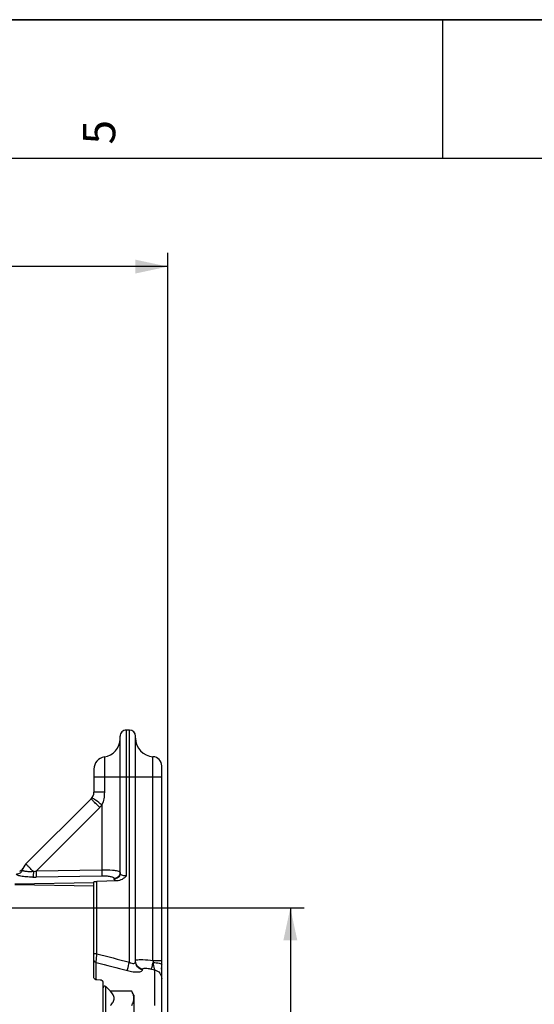
# Model space of a CAD drawing. Units: millimetres. Extents: x 0 to 594, y 0 to 420.
# Drawn here: x 251 to 307, y 313 to 420 of the extents above; entities that cross this region are included whole.
import ezdxf

# ---------------------------------------------------------------- set-up
doc = ezdxf.new("R2010")
doc.units = ezdxf.units.MM
doc.header["$LTSCALE"] = 32.67
doc.layers.get('0').update_dxf_attribs({"linetype": 'CONTINUOUS'})
doc.styles.get("Standard").update_dxf_attribs({"font": 'txt', "width": 0.85})
doc.styles.add('TEXTSTYLE_3', font='txt')
doc.dimstyles.new('DIMSTYLE_3', dxfattribs={"dimtxt": 3.5, "dimasz": 3.5, "dimexe": 1.5, "dimexo": 1, "dimgap": 0.875, "dimtad": 1, "dimdec": 4, "dimlfac": 3, "dimtxsty": 'STANDARD', "dimblk": '_FILLED', "dimblk1": '_FILLED', "dimblk2": '_FILLED', "dimcen": 0.09, "dimclrt": 5, "dimadec": 0, "dimazin": 0, "dimtp": 0.0001, "dimtm": 0.0001, "dimtfac": 1, "dimtdec": 4, "dimtofl": 0, "dimtmove": 0, "dimatfit": 3, "dimldrblk": '_FILLED', "dimfxl": 1, "dimtolj": 1, "dimarcsym": 0})

# ---------------------------------------------------------------- blocks, each defined once
blk = doc.blocks.new('MARGEA2_BL0', base_point=(296.99996, 210.000076))
at = {"color": 7, "linetype": 'CONTINUOUS'}
for p, q in [((594, 420), (-0.000082, 420)), ((594.000002, 420.000076), (0.000002, 420.000076)), ((594.000002, 420.000076), (0.000002, 420.000076)), ((297.000002, 420.000076), (297.000002, 405.000076)), ((584.000002, 405.000076), (15.000002, 405.000076))]:
    blk.add_line(p, q, dxfattribs=at)
at = {"color": 5, "linetype": 'CONTINUOUS', "style": 'TEXTSTYLE_3', "oblique": 0.00001872}
blk.add_text('5', height=3.5, rotation=90, dxfattribs=at).set_placement((261.625002, 406.500076))
blk = doc.blocks.new('_FILLED')
at = {"color": 0, "linetype": 'BYBLOCK'}
blk.add_solid([(0, 0), (-1, 0.214), (-1, -0.214)], dxfattribs=at)
blk = doc.blocks.new('*D8')
at = {"color": 2, "linetype": 'CONTINUOUS'}
for p, q in [((235.15, 323.92), (282.06, 323.92)), ((280.56, 323.92), (280.56, 302.25)), ((280.56, 280.58), (280.56, 302.25)), ((273.31, 280.58), (282.06, 280.58))]:
    blk.add_line(p, q, dxfattribs=at)
at = {"color": 2, "linetype": 'CONTINUOUS', "xscale": 3.5, "yscale": 3.5, "zscale": 3.5}
for p, rotation in [((280.56, 323.92), 90), ((280.56, 280.58), 270)]:
    blk.add_blockref('_FILLED', p, dxfattribs=dict(at, rotation=rotation))
at = {"color": 5, "linetype": 'CONTINUOUS', "insert": (276.19, 302.41), "char_height": 3.5, "width": 8.925, "attachment_point": 2, "rotation": 90, "line_spacing_factor": 0.9}
blk.add_mtext('130', dxfattribs=at)
blk = doc.blocks.new('*D10')
at = {"color": 2, "linetype": 'CONTINUOUS'}
for p, q in [((121.65, 204.87), (121.65, 394.79)), ((267.31, 289.01), (267.31, 394.79)), ((121.65, 393.29), (194.48, 393.29)), ((267.31, 393.29), (194.48, 393.29))]:
    blk.add_line(p, q, dxfattribs=at)
at = {"color": 2, "linetype": 'CONTINUOUS', "xscale": 3.5, "yscale": 3.5, "zscale": 3.5, "rotation": 180}
blk.add_blockref('_FILLED', (121.65, 393.29), dxfattribs=at)
at = {"color": 2, "linetype": 'CONTINUOUS', "xscale": 3.5, "yscale": 3.5, "zscale": 3.5}
blk.add_blockref('_FILLED', (267.31, 393.29), dxfattribs=at)
at = {"color": 5, "linetype": 'CONTINUOUS', "insert": (194.48, 397.67), "char_height": 3.5, "width": 8.925, "attachment_point": 2, "line_spacing_factor": 0.9}
blk.add_mtext('437', dxfattribs=at)

msp = doc.modelspace()

# ---------------------------------------------------------------- linework, layer by layer
at = {"color": 7, "linetype": 'CONTINUOUS'}
for p, q in [((0, 420), (594, 420)), ((263.157372, 343.145144), (262.824038, 343.150962)), ((262.145737, 327.681675), (262.145737, 342.484397)), ((263.812403, 318.143803), (263.812403, 342.478579)), ((259.312403, 338.920695), (259.312403, 336.427227)), ((266.645737, 243.698875), (266.645737, 339.270405)), ((259.019515, 335.720126), (251.967071, 328.667681)), ((250.76882, 326.453047), (259.312403, 326.309)), ((259.312403, 326.635331), (250.771505, 326.491329)), ((259.312403, 316.346454), (259.312403, 326.692959)), ((261.79567, 326.833606), (259.639919, 326.785195)), ((259.990703, 316.110175), (259.634103, 316.122828)), ((260.312403, 308.348137), (260.312403, 315.884824)), ((261.102237, 314.894005), (260.596921, 315.399321)), ((263.40756, 314.894005), (261.102237, 314.894005)), ((263.645737, 314.48147), (263.40756, 314.894005)), ((263.645737, 314.48147), (263.645737, 309.148137))]:
    msp.add_line(p, q, dxfattribs=at)
at = {"color": 9, "linetype": 'CONTINUOUS'}
for p, q in [((262.824092, 327.372914), (262.824038, 343.150962)), ((263.157324, 318.043825), (263.157372, 343.145144)), ((260.445737, 340.238943), (260.445737, 336.427227)), ((265.701249, 318.235969), (265.701292, 340.26886)), ((259.312403, 338.084254), (266.645737, 338.084254)), ((260.445737, 336.427227), (259.312403, 336.427227)), ((259.939049, 334.777311), (253.065827, 327.904138)), ((260.180462, 335.060748), (260.180641, 328.006098)), ((260.180641, 328.006098), (253.065827, 327.904138)), ((260.180641, 327.352428), (253.065876, 327.250194)), ((261.490705, 327.032779), (261.490705, 327.094111)), ((259.639919, 318.948481), (259.639919, 326.785195)), ((259.639919, 318.948481), (259.312403, 318.948481)), ((259.565102, 316.135279), (259.565096, 317.989597)), ((265.701249, 318.236161), (266.645737, 318.236152)), ((264.570481, 317.213034), (264.570481, 317.273513)), ((265.553029, 317.287977), (265.887659, 317.203387)), ((265.887657, 313.34944), (265.887659, 317.203387)), ((260.596921, 308.230286), (260.596921, 315.399321))]:
    msp.add_line(p, q, dxfattribs=at)
at = {"color": 7, "linetype": 'CONTINUOUS'}
for centre, radius, start, end in [((262.812403, 342.484397), 0.666667, 89, 180), ((263.145737, 342.478579), 0.666667, 0, 89), ((260.145737, 342.216315), 2, 278.62692656, 359.99999988), ((265.812403, 342.265771), 2, 180, 266.81526146), ((260.645737, 338.920695), 1.333333, 98.62692656, 180), ((265.645737, 339.270405), 1, 0, 86.81526146), ((258.312403, 336.427227), 1, 315.00041857, 360), ((253.145737, 327.489324), 1.666667, 135.00752134, 161.79246858), ((251.036768, 328.499106), 0.671582, 327.09548242, 334.39872984), ((265.645737, 317.469635), 1, 359.99836712, 6.33183588), ((260.47907, 315.28147), 0.166667, 45, 180)]:
    msp.add_arc(centre, radius, start, end, dxfattribs=at)
at = {"color": 9, "linetype": 'CONTINUOUS'}
for centre, radius, start, end in [((258.288558, 336.427622), 2.334019, 315.00313425, 324.15242435), ((252.769787, 347.675018), 20.42697, 269.83229495, 270.83053436), ((249.0907, 346.49028), 19.00649, 281.15851396, 282.0722562), ((261.516896, 327.681952), 0.628841, 352.31913823, 359.97435562), ((300.892582, 320.955815), 35.296357, 184.41942934, 184.80574086), ((265.654029, 317.221248), 0.991707, 0.04735816, 12.7351987)]:
    msp.add_arc(centre, radius, start, end, dxfattribs=at)
for points, knots in [([(259.939049, 334.777311), (259.819997, 334.8964), (259.647616, 335.069571), (259.429435, 335.290703), (259.291476, 335.43128), (259.179615, 335.546888), (259.102696, 335.626218), (259.059693, 335.673518), (259.035853, 335.697387), (259.028467, 335.71031), (259.017964, 335.718574), (259.01951, 335.72012)], [0, 0, 0, 0, 0.3834970593, 0.5563990365, 0.7076508906, 0.8316548623, 0.9238932307, 0.9568338324, 0.9805985106, 0.9950205499, 1, 1, 1, 1]), ([(259.131204, 335.833627), (259.129035, 335.835466), (259.127504, 335.837724), (259.122468, 335.840886), (259.12305, 335.841691)], [0, 0, 0, 0, 0.7412767713, 1, 1, 1, 1]), ([(260.180641, 335.060976), (259.946184, 335.230379), (259.598485, 335.490285), (259.241922, 335.739757), (259.131204, 335.833627)], [0, 0, 0, 0, 0.6658564635, 1, 1, 1, 1]), ([(252.768913, 327.843097), (252.662696, 327.949679), (252.509975, 328.103524), (252.317795, 328.298857), (252.19864, 328.420655), (252.102846, 328.519986), (252.037411, 328.587827), (252.00095, 328.628108), (251.980918, 328.648451), (251.97458, 328.65939), (251.965912, 328.666523), (251.967225, 328.667836)], [0, 0, 0, 0, 0.3923772115, 0.5651985905, 0.7147272331, 0.8362894942, 0.9261441434, 0.9581360571, 0.9811848893, 0.9951582405, 1, 1, 1, 1]), ([(252.709997, 327.248135), (252.475235, 327.248844), (252.135794, 327.258633), (251.705338, 327.299725), (251.439969, 327.336942), (251.21594, 327.387288), (251.062579, 327.431021), (250.924463, 327.510589), (250.940916, 327.559716)], [0, 0, 0, 0, 0.3832594813, 0.5545526633, 0.7037011111, 0.8253121989, 0.9154191239, 1, 1, 1, 1]), ([(251.562554, 328.010205), (251.52071, 327.882991), (251.350968, 327.648628), (251.075801, 327.561011), (250.940916, 327.559716)], [0, 0, 0, 0, 0.4981911701, 1, 1, 1, 1]), ([(252.76892, 327.84309), (252.609844, 327.823696), (252.313295, 327.812233), (251.972785, 327.839863), (251.748756, 327.888708), (251.642347, 327.918475), (251.551401, 327.975999), (251.562547, 328.010104)], [0, 0, 0, 0, 0.3830901246, 0.7034220113, 0.8245923618, 0.9142283664, 1, 1, 1, 1]), ([(252.768913, 327.84309), (252.767268, 327.714068), (252.761881, 327.538941), (252.735731, 327.342079), (252.722311, 327.270852), (252.709997, 327.248136)], [0, 0, 0, 0, 0.6454687367, 0.8707393389, 1, 1, 1, 1]), ([(253.065876, 327.904139), (253.0679, 327.763072), (253.067623, 327.545244), (253.071549, 327.326896), (253.065877, 327.250191)], [0, 0, 0, 0, 0.6471744752, 1, 1, 1, 1]), ([(262.026563, 327.843958), (261.935193, 327.879732), (261.695596, 327.928895), (261.080757, 327.999113), (260.557684, 328.009683), (260.180641, 328.006098)], [0, 0, 0, 0, 0.1583731028, 0.3914246606, 1, 1, 1, 1]), ([(260.180641, 328.006098), (260.182658, 327.865213), (260.182426, 327.647473), (260.186249, 327.429227), (260.180641, 327.352428)], [0, 0, 0, 0, 0.6466159634, 1, 1, 1, 1]), ([(261.490705, 327.094111), (261.49065, 327.142974), (261.39502, 327.209521), (261.263082, 327.254623), (261.024419, 327.310642), (260.660893, 327.347439), (260.348961, 327.354838), (260.180641, 327.352428)], [0, 0, 0, 0, 0.1066056043, 0.2000376782, 0.3212078374, 0.6327315509, 1, 1, 1, 1]), ([(262.140095, 327.597905), (262.119863, 327.447549), (261.96007, 327.150487), (261.645, 327.035401), (261.490705, 327.032779)], [0, 0, 0, 0, 0.4957410895, 1, 1, 1, 1]), ([(262.123446, 327.577506), (262.087127, 327.443487), (261.917736, 327.192127), (261.631608, 327.096509), (261.490705, 327.094111)], [0, 0, 0, 0, 0.4962992829, 1, 1, 1, 1]), ([(261.795667, 326.833606), (261.717045, 326.85607), (261.602762, 326.889208), (261.490715, 326.989049), (261.490705, 327.032779)], [0, 0, 0, 0, 0.651546524, 1, 1, 1, 1]), ([(262.145737, 327.74386), (262.145732, 327.75057), (262.137077, 327.785747), (262.103249, 327.806817), (262.078377, 327.82031)], [0, 0, 0, 0, 0.1916796495, 1, 1, 1, 1]), ([(262.824092, 327.372865), (262.733714, 327.368753), (262.562328, 327.381057), (262.316698, 327.447325), (262.145744, 327.585347), (262.145737, 327.681671)], [0, 0, 0, 0, 0.3426683007, 0.6351651737, 1, 1, 1, 1]), ([(259.565096, 317.989597), (259.568239, 318.037691), (259.591756, 318.357433), (259.617693, 318.676985), (259.639919, 318.948481)], [0, 0, 0, 0, 0.1503318518, 1, 1, 1, 1]), ([(259.565096, 317.989597), (259.495741, 318.006), (259.364929, 318.083219), (259.312403, 318.227369), (259.312403, 318.296405)], [0, 0, 0, 0, 0.5079575225, 1, 1, 1, 1]), ([(262.932907, 317.125116), (262.94233, 317.171468), (263.013168, 317.478707), (263.090599, 317.784313), (263.157372, 318.043813)], [0, 0, 0, 0, 0.1500387853, 1, 1, 1, 1]), ([(263.157324, 318.043838), (263.234094, 317.994522), (263.383728, 317.918669), (263.612537, 317.879258), (263.78809, 317.978228), (263.812404, 318.092271), (263.812403, 318.143797)], [0, 0, 0, 0, 0.333521163, 0.6111819089, 0.8116608587, 1, 1, 1, 1]), ([(263.812403, 318.205824), (263.812408, 318.213916), (263.830219, 318.261689), (263.886769, 318.27477), (263.925325, 318.285097)], [0, 0, 0, 0, 0.168555951, 1, 1, 1, 1]), ([(264.570481, 317.213034), (264.361903, 317.26292), (263.96849, 317.49924), (263.812403, 317.934648), (263.812403, 318.143808)], [0, 0, 0, 0, 0.5062573429, 1, 1, 1, 1]), ([(264.570481, 317.273513), (264.371531, 317.321177), (263.995876, 317.540198), (263.828034, 317.94446), (263.814506, 318.143917)], [0, 0, 0, 0, 0.5057665269, 1, 1, 1, 1]), ([(263.925325, 318.285097), (264.01414, 318.308886), (264.245085, 318.328323), (264.838192, 318.327093), (265.339657, 318.280035), (265.701249, 318.235969)], [0, 0, 0, 0, 0.1548012212, 0.386713029, 1, 1, 1, 1]), ([(265.553029, 317.287977), (265.568938, 317.374777), (265.626176, 317.611577), (265.682873, 317.848255), (265.720335, 317.99887)], [0, 0, 0, 0, 0.362479812, 1, 1, 1, 1]), ([(265.720304, 317.99884), (265.941076, 317.995068), (266.241859, 317.965624), (266.543264, 317.885735), (266.645753, 317.807131), (266.645751, 317.771)], [0, 0, 0, 0, 0.675007127, 0.8895459438, 1, 1, 1, 1]), ([(265.887649, 317.20339), (265.881222, 317.242017), (265.828012, 317.507774), (265.770291, 317.772505), (265.720335, 317.99887)], [0, 0, 0, 0, 0.1445115428, 1, 1, 1, 1]), ([(262.932902, 317.125097), (263.136777, 317.072776), (263.437767, 317.012659), (263.826197, 316.97817), (264.074851, 316.977808), (264.280707, 317.001162), (264.435671, 317.04649), (264.54243, 317.113533), (264.570487, 317.182914), (264.570481, 317.213034)], [0, 0, 0, 0, 0.3624690842, 0.5266459475, 0.6709080273, 0.79015083, 0.8818612763, 0.9481301238, 1, 1, 1, 1]), ([(264.570481, 317.273513), (264.570518, 317.311209), (264.639528, 317.367088), (264.745405, 317.384383), (264.927481, 317.396254), (265.201395, 317.365742), (265.430697, 317.318912), (265.553029, 317.287977)], [0, 0, 0, 0, 0.1094721991, 0.2010200201, 0.3214259489, 0.6335556693, 1, 1, 1, 1]), ([(265.887659, 317.203361), (266.096633, 317.15296), (266.490842, 316.913174), (266.645737, 316.475479), (266.645737, 316.264761)], [0, 0, 0, 0, 0.5049900582, 1, 1, 1, 1])]:
    msp.add_open_spline(points, degree=3, knots=knots, dxfattribs=at)
for points in [[(260.445737, 336.427227), (260.445789, 335.963137), (260.365356, 335.486131), (260.180462, 335.060463)], [(262.078377, 327.82031), (262.061689, 327.829363), (262.044242, 327.837036), (262.026563, 327.843958)], [(262.145737, 327.74386), (262.145737, 327.687913), (262.13808, 327.631505), (262.123446, 327.577506)], [(259.639919, 318.948481), (260.812443, 318.647145), (261.984912, 318.345598), (263.157324, 318.043825)], [(259.565096, 317.989597), (260.687745, 317.701613), (261.810348, 317.41345), (262.932902, 317.125097)]]:
    msp.add_open_spline(points, degree=3, dxfattribs=at)
at = {"color": 7, "linetype": 'CONTINUOUS'}
msp.add_open_spline([(251.28884, 327.875909), (251.413972, 327.926497), (251.527321, 328.020937), (251.600613, 328.134276)], degree=3, dxfattribs=at)
for points, knots in [([(262.824092, 327.372914), (262.68706, 327.230165), (262.387852, 326.964649), (261.992621, 326.838015), (261.79567, 326.833606)], [0, 0, 0, 0, 0.5011095997, 1, 1, 1, 1]), ([(259.312403, 326.692959), (259.312403, 326.710105), (259.36329, 326.746638), (259.408976, 326.756695), (259.441847, 326.763813)], [0, 0, 0, 0, 0.3376525674, 1, 1, 1, 1]), ([(259.441847, 326.763813), (259.45655, 326.766996), (259.521964, 326.778928), (259.588512, 326.78404), (259.639919, 326.785195)], [0, 0, 0, 0, 0.2263438969, 1, 1, 1, 1]), ([(259.634103, 316.122828), (259.554557, 316.12565), (259.4119, 316.155997), (259.312403, 316.286539), (259.312403, 316.346454)], [0, 0, 0, 0, 0.5705377947, 1, 1, 1, 1]), ([(260.312403, 315.884824), (260.312403, 315.945196), (260.21372, 316.076882), (260.070251, 316.107352), (259.990703, 316.110175)], [0, 0, 0, 0, 0.4313210377, 1, 1, 1, 1]), ([(261.102237, 313.354404), (261.160463, 313.41263), (261.268554, 313.530088), (261.402509, 313.718977), (261.492728, 313.917188), (261.52548, 314.124205), (261.492728, 314.331222), (261.402509, 314.529433), (261.268554, 314.718322), (261.160463, 314.83578), (261.102237, 314.894005)], [0, 0, 0, 0, 0.1380543402, 0.2670832147, 0.3867818156, 0.5000000568, 0.6132182983, 0.732916874, 0.861945711, 1, 1, 1, 1]), ([(263.645737, 314.124205), (263.645737, 314.255649), (263.596531, 314.527598), (263.477325, 314.773167), (263.40756, 314.894005)], [0, 0, 0, 0, 0.4850770254, 1, 1, 1, 1]), ([(263.40756, 313.354404), (263.477325, 313.475242), (263.596531, 313.720812), (263.645737, 313.992761), (263.645737, 314.124205)], [0, 0, 0, 0, 0.5149232853, 1, 1, 1, 1])]:
    msp.add_open_spline(points, degree=3, knots=knots, dxfattribs=at)

# ---------------------------------------------------------------- block references
at = {"color": 2, "linetype": 'CONTINUOUS'}
msp.add_blockref('MARGEA2_BL0', (296.99996, 210.000076), dxfattribs=at)

# ---------------------------------------------------------------- dimensions: what is measured, and where the dimension line sits
dim = msp.add_linear_dim(base=(267.312403, 393.292936), p1=(121.645737, 203.865222), p2=(267.312403, 288.007235), dimstyle='DIMSTYLE_3', dxfattribs=at)
dim.commit()
dim.dimension.update_dxf_attribs({"geometry": '*D10', "text_midpoint": (194.479068, 393.292936), "dimtype": 160})
dim = msp.add_linear_dim(base=(280.562476, 280.584254), p1=(234.145737, 323.917587), p2=(272.312403, 280.584254), angle=270, dimstyle='DIMSTYLE_3', dxfattribs=at)
dim.commit()
dim.dimension.update_dxf_attribs({"geometry": '*D8', "text_midpoint": (280.562476, 302.780956), "dimtype": 160})

doc.saveas('drawing.dxf')
